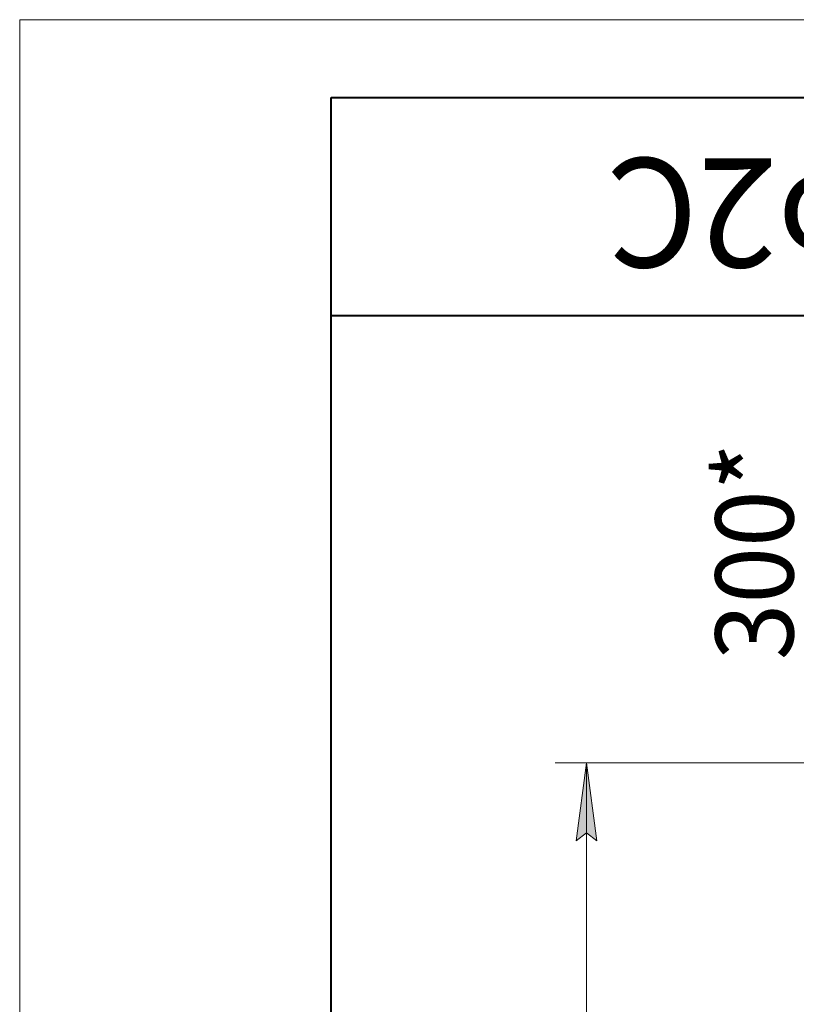
# Model space of a CAD drawing. Units: millimetres. Extents: x 0 to 8589, y -3 to 5940.
# Drawn here: x 0 to 997, y 4676 to 5940 of the extents above; entities that cross this region are included whole.
import ezdxf

# ---------------------------------------------------------------- set-up
doc = ezdxf.new("R2010")
doc.units = ezdxf.units.MM
doc.linetypes.add('K5LT_BASIC', pattern=[0])
doc.linetypes.add('K5LT_THIN', pattern=[0])
doc.layers.add('DIM', color=6, linetype='Continuous', true_color=0xff00ff)
doc.layers.add('FOR', color=7, linetype='Continuous', true_color=0xffffff)
doc.styles.add('KTEXTSTYLE', font='GOST_AU.ttf', dxfattribs={"width": 0.96, "height": 5})

msp = doc.modelspace()

# ---------------------------------------------------------------- hatches: boundary and pattern name
at = {"layer": 'DIM'}
msp.add_hatch(color=7, dxfattribs=at).paths.add_polyline_path([(740.8, 4886), (727.6, 4986), (714.5, 4886), (727.6, 4896)])

# ---------------------------------------------------------------- linework, layer by layer
at = {"layer": 'DIM', "color": 7, "linetype": 'K5LT_THIN', "lineweight": 18}
for p, q in [((1316.2, 4986), (687.6, 4986)), ((714.5, 4886), (727.6, 4986)), ((727.6, 4986), (740.8, 4886)), ((727.6, 4986), (727.6, 3473.8)), ((727.6, 4896), (714.5, 4886)), ((740.8, 4886), (727.6, 4896))]:
    msp.add_line(p, q, dxfattribs=at)
at = {"layer": 'FOR', "color": 7, "linetype": 'K5LT_THIN', "lineweight": 18}
for p, q in [((0, 0), (0, 5940)), ((0, 5940), (8400, 5940))]:
    msp.add_line(p, q, dxfattribs=at)
at = {"layer": 'FOR', "color": 5, "linetype": 'K5LT_BASIC', "lineweight": 40, "true_color": 0x0000ff}
for p, q in [((400, 100), (400, 5840)), ((400, 5840), (8300, 5840)), ((1800, 5560), (400, 5560))]:
    msp.add_line(p, q, dxfattribs=at)

# ---------------------------------------------------------------- texts
at = {"layer": 'DIM', "color": 7, "style": 'KTEXTSTYLE', "oblique": 15, "width": 0.96}
msp.add_text('300*', height=100, rotation=90, dxfattribs=at).set_placement((993.2, 5117.7))
at = {"layer": 'FOR', "color": 7, "style": 'KTEXTSTYLE', "oblique": 15, "width": 0.96}
msp.add_text('СРФ2С', height=140, rotation=180, dxfattribs=at).set_placement((1355.5, 5762.2))

doc.saveas('drawing.dxf')
